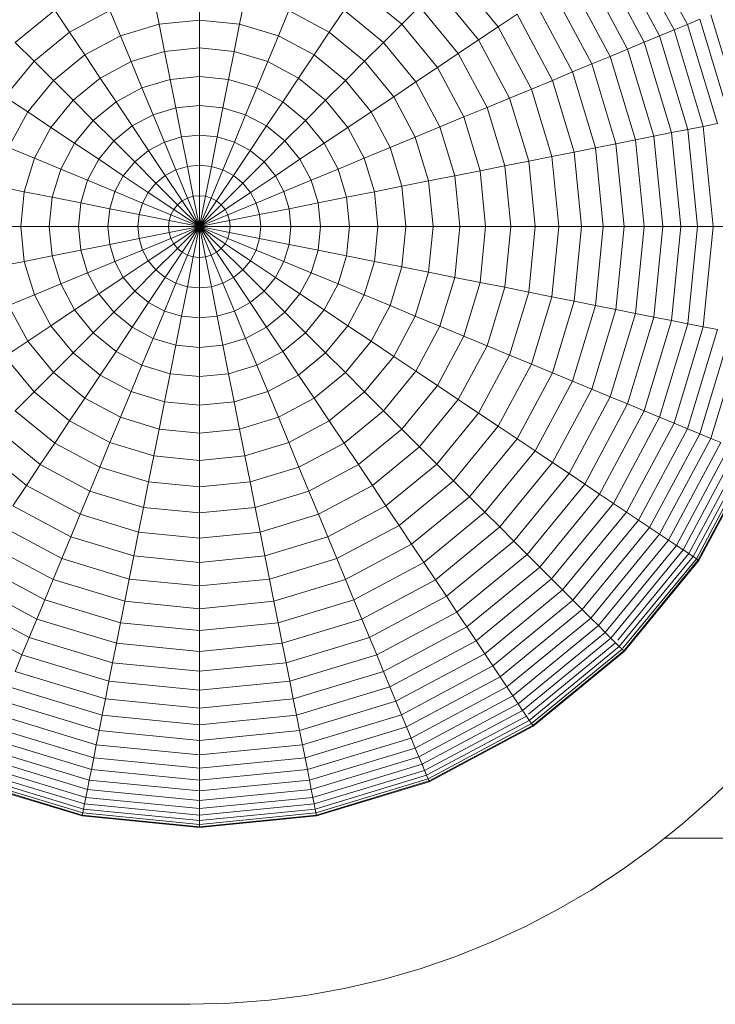
# Model space of a CAD drawing. Units: millimetres. Extents: x -1913 to 4807, y -2010 to 2742.
# Drawn here: x 2961 to 2984, y 1095 to 1128 of the extents above; entities that cross this region are included whole.
import ezdxf

# ---------------------------------------------------------------- set-up
doc = ezdxf.new("R2010")
doc.units = ezdxf.units.MM

# ---------------------------------------------------------------- blocks, each defined once
blk = doc.blocks.new('30020_DWG-436259-South')
at = {"lineweight": 9}
for p, q in [((419.243, 1188.747), (420.867, 1185.707)), ((418.842, 1188.479), (420.422, 1185.523)), ((418.409, 1188.19), (419.941, 1185.324)), ((417.945, 1187.88), (419.426, 1185.11)), ((413.08, 1187.436), (414.568, 1185.624)), ((417.451, 1187.55), (418.877, 1184.883)), ((416.928, 1187.201), (418.296, 1184.642)), ((404.622, 1185.851), (404.622, 1186.759)), ((409.916, 1186.901), (411.36, 1185.716)), ((412.526, 1186.882), (413.916, 1185.188)), ((416.378, 1186.833), (417.684, 1184.389)), ((403.281, 1185.719), (403.104, 1186.609)), ((405.963, 1185.719), (406.14, 1186.609)), ((415.8, 1186.447), (417.042, 1184.123)), ((398.494, 1185.106), (399.807, 1186.184)), ((400.299, 1185.447), (399.807, 1186.184)), ((400.299, 1185.447), (401.644, 1186.166)), ((401.992, 1185.328), (401.644, 1186.166)), ((407.252, 1185.328), (407.599, 1186.166)), ((407.599, 1186.166), (408.945, 1185.447)), ((408.945, 1185.447), (409.437, 1186.184)), ((409.437, 1186.184), (410.75, 1185.106)), ((411.36, 1185.716), (411.952, 1186.308)), ((411.952, 1186.308), (413.241, 1184.737)), ((414.568, 1185.624), (415.196, 1186.044)), ((415.196, 1186.044), (416.372, 1183.845)), ((421.646, 1186.03), (422.695, 1182.573)), ((401.992, 1185.328), (403.281, 1185.719)), ((404.622, 1185.851), (403.281, 1185.719)), ((403.462, 1184.807), (403.281, 1185.719)), ((404.622, 1184.922), (404.622, 1185.851)), ((405.963, 1185.719), (404.622, 1185.851)), ((405.781, 1184.807), (405.963, 1185.719)), ((405.963, 1185.719), (407.252, 1185.328)), ((410.75, 1185.106), (411.36, 1185.716)), ((411.36, 1185.716), (412.545, 1184.272)), ((420.422, 1185.523), (420.867, 1185.707)), ((420.867, 1185.707), (421.276, 1185.876)), ((420.867, 1185.707), (421.868, 1182.409)), ((421.276, 1185.876), (422.302, 1182.495)), ((399.12, 1184.48), (400.299, 1185.447)), ((400.804, 1184.692), (400.299, 1185.447)), ((408.44, 1184.692), (408.945, 1185.447)), ((408.945, 1185.447), (410.124, 1184.48)), ((413.916, 1185.188), (414.568, 1185.624)), ((414.568, 1185.624), (415.673, 1183.556)), ((419.941, 1185.324), (420.422, 1185.523)), ((420.422, 1185.523), (421.395, 1182.314)), ((399.12, 1184.48), (398.494, 1185.106)), ((400.804, 1184.692), (401.992, 1185.328)), ((402.347, 1184.469), (401.992, 1185.328)), ((406.896, 1184.469), (407.252, 1185.328)), ((407.252, 1185.328), (408.44, 1184.692)), ((410.124, 1184.48), (410.75, 1185.106)), ((410.75, 1185.106), (411.828, 1183.793)), ((413.241, 1184.737), (413.916, 1185.188)), ((413.916, 1185.188), (414.949, 1183.256)), ((418.877, 1184.883), (419.426, 1185.11)), ((419.426, 1185.11), (419.941, 1185.324)), ((419.426, 1185.11), (420.338, 1182.104)), ((419.941, 1185.324), (420.885, 1182.213)), ((399.762, 1183.838), (400.804, 1184.692)), ((401.32, 1183.92), (400.804, 1184.692)), ((402.347, 1184.469), (403.462, 1184.807)), ((404.622, 1184.922), (403.462, 1184.807)), ((403.647, 1183.877), (403.462, 1184.807)), ((404.622, 1183.973), (404.622, 1184.922)), ((405.781, 1184.807), (404.622, 1184.922)), ((405.596, 1183.877), (405.781, 1184.807)), ((405.781, 1184.807), (406.896, 1184.469)), ((407.924, 1183.92), (408.44, 1184.692)), ((408.44, 1184.692), (409.482, 1183.838)), ((412.545, 1184.272), (413.241, 1184.737)), ((413.241, 1184.737), (414.199, 1182.945)), ((418.296, 1184.642), (418.877, 1184.883)), ((418.877, 1184.883), (419.755, 1181.988)), ((398.152, 1183.301), (399.12, 1184.48)), ((399.762, 1183.838), (399.12, 1184.48)), ((401.32, 1183.92), (402.347, 1184.469)), ((402.71, 1183.593), (402.347, 1184.469)), ((406.533, 1183.593), (406.896, 1184.469)), ((406.896, 1184.469), (407.924, 1183.92)), ((409.482, 1183.838), (410.124, 1184.48)), ((410.124, 1184.48), (411.091, 1183.301)), ((417.042, 1184.123), (417.684, 1184.389)), ((417.684, 1184.389), (418.296, 1184.642)), ((417.684, 1184.389), (418.489, 1181.736)), ((418.296, 1184.642), (419.138, 1181.866)), ((411.828, 1183.793), (412.545, 1184.272)), ((412.545, 1184.272), (413.425, 1182.625)), ((416.372, 1183.845), (417.042, 1184.123)), ((417.042, 1184.123), (417.807, 1181.601)), ((398.907, 1182.796), (399.762, 1183.838)), ((400.419, 1183.181), (399.762, 1183.838)), ((400.419, 1183.181), (401.32, 1183.92)), ((401.847, 1183.131), (401.32, 1183.92)), ((402.71, 1183.593), (403.647, 1183.877)), ((404.622, 1183.973), (403.647, 1183.877)), ((403.836, 1182.928), (403.647, 1183.877)), ((404.622, 1183.006), (404.622, 1183.973)), ((405.596, 1183.877), (404.622, 1183.973)), ((405.408, 1182.928), (405.596, 1183.877)), ((405.596, 1183.877), (406.533, 1183.593)), ((407.397, 1183.131), (407.924, 1183.92)), ((407.924, 1183.92), (408.825, 1183.181)), ((408.825, 1183.181), (409.482, 1183.838)), ((409.482, 1183.838), (410.336, 1182.796)), ((411.091, 1183.301), (411.828, 1183.793)), ((411.828, 1183.793), (412.629, 1182.295)), ((415.673, 1183.556), (416.372, 1183.845)), ((416.372, 1183.845), (417.095, 1181.459)), ((401.847, 1183.131), (402.71, 1183.593)), ((403.08, 1182.699), (402.71, 1183.593)), ((406.163, 1182.699), (406.533, 1183.593)), ((406.533, 1183.593), (407.397, 1183.131)), ((414.949, 1183.256), (415.673, 1183.556)), ((415.673, 1183.556), (416.354, 1181.312)), ((398.907, 1182.796), (398.152, 1183.301)), ((399.68, 1182.28), (400.419, 1183.181)), ((401.09, 1182.51), (400.419, 1183.181)), ((401.09, 1182.51), (401.847, 1183.131)), ((402.384, 1182.327), (401.847, 1183.131)), ((406.86, 1182.327), (407.397, 1183.131)), ((407.397, 1183.131), (408.154, 1182.51)), ((408.154, 1182.51), (408.825, 1183.181)), ((408.825, 1183.181), (409.564, 1182.28)), ((410.336, 1182.796), (411.091, 1183.301)), ((411.091, 1183.301), (411.81, 1181.956)), ((414.199, 1182.945), (414.949, 1183.256)), ((414.949, 1183.256), (415.585, 1181.159)), ((398.272, 1181.608), (398.907, 1182.796)), ((399.68, 1182.28), (398.907, 1182.796)), ((403.08, 1182.699), (403.836, 1182.928)), ((404.622, 1183.006), (403.836, 1182.928)), ((404.028, 1181.963), (403.836, 1182.928)), ((404.622, 1182.021), (404.622, 1183.006)), ((405.408, 1182.928), (404.622, 1183.006)), ((405.216, 1181.963), (405.408, 1182.928)), ((405.408, 1182.928), (406.163, 1182.699)), ((409.564, 1182.28), (410.336, 1182.796)), ((410.336, 1182.796), (410.971, 1181.608)), ((413.425, 1182.625), (414.199, 1182.945)), ((414.199, 1182.945), (414.789, 1181)), ((400.469, 1181.753), (401.09, 1182.51)), ((401.774, 1181.826), (401.09, 1182.51)), ((402.384, 1182.327), (403.08, 1182.699)), ((403.457, 1181.79), (403.08, 1182.699)), ((405.787, 1181.79), (406.163, 1182.699)), ((406.163, 1182.699), (406.86, 1182.327)), ((407.47, 1181.826), (408.154, 1182.51)), ((408.154, 1182.51), (408.775, 1181.753)), ((412.629, 1182.295), (413.425, 1182.625)), ((413.425, 1182.625), (413.968, 1180.837)), ((421.395, 1182.314), (421.868, 1182.409)), ((399.131, 1181.253), (399.68, 1182.28)), ((400.469, 1181.753), (399.68, 1182.28)), ((401.774, 1181.826), (402.384, 1182.327)), ((402.931, 1181.509), (402.384, 1182.327)), ((406.313, 1181.509), (406.86, 1182.327)), ((406.86, 1182.327), (407.47, 1181.826)), ((408.775, 1181.753), (409.564, 1182.28)), ((409.564, 1182.28), (410.113, 1181.253)), ((411.81, 1181.956), (412.629, 1182.295)), ((412.629, 1182.295), (413.122, 1180.669)), ((419.755, 1181.988), (420.338, 1182.104)), ((420.338, 1182.104), (420.885, 1182.213)), ((420.338, 1182.104), (420.646, 1178.978)), ((420.885, 1182.213), (421.395, 1182.314)), ((420.885, 1182.213), (421.204, 1178.978)), ((421.395, 1182.314), (421.724, 1178.978)), ((400.007, 1180.89), (400.469, 1181.753)), ((401.273, 1181.216), (400.469, 1181.753)), ((401.273, 1181.216), (401.774, 1181.826)), ((402.47, 1181.13), (401.774, 1181.826)), ((402.931, 1181.509), (403.457, 1181.79)), ((403.457, 1181.79), (404.028, 1181.963)), ((403.84, 1180.866), (403.457, 1181.79)), ((404.622, 1182.021), (404.028, 1181.963)), ((404.223, 1180.982), (404.028, 1181.963)), ((404.622, 1181.021), (404.622, 1182.021)), ((405.216, 1181.963), (404.622, 1182.021)), ((405.021, 1180.982), (405.216, 1181.963)), ((405.216, 1181.963), (405.787, 1181.79)), ((405.404, 1180.866), (405.787, 1181.79)), ((405.787, 1181.79), (406.313, 1181.509)), ((406.774, 1181.13), (407.47, 1181.826)), ((407.47, 1181.826), (407.971, 1181.216)), ((407.971, 1181.216), (408.775, 1181.753)), ((408.775, 1181.753), (409.237, 1180.89)), ((410.971, 1181.608), (411.81, 1181.956)), ((411.81, 1181.956), (412.253, 1180.496)), ((417.807, 1181.601), (418.489, 1181.736)), ((418.489, 1181.736), (419.138, 1181.866)), ((418.489, 1181.736), (418.76, 1178.978)), ((419.138, 1181.866), (419.755, 1181.988)), ((419.138, 1181.866), (419.423, 1178.978)), ((419.755, 1181.988), (420.052, 1178.978)), ((399.131, 1181.253), (398.272, 1181.608)), ((402.47, 1181.13), (402.931, 1181.509)), ((403.487, 1180.677), (402.931, 1181.509)), ((405.757, 1180.677), (406.313, 1181.509)), ((406.313, 1181.509), (406.774, 1181.13)), ((410.113, 1181.253), (410.971, 1181.608)), ((410.971, 1181.608), (411.363, 1180.319)), ((416.354, 1181.312), (417.095, 1181.459)), ((417.095, 1181.459), (417.807, 1181.601)), ((417.095, 1181.459), (417.34, 1178.978)), ((417.807, 1181.601), (418.066, 1178.978)), ((398.792, 1180.138), (399.131, 1181.253)), ((400.007, 1180.89), (399.131, 1181.253)), ((400.901, 1180.519), (401.273, 1181.216)), ((402.091, 1180.669), (401.273, 1181.216)), ((402.091, 1180.669), (402.47, 1181.13)), ((403.177, 1180.423), (402.47, 1181.13)), ((406.067, 1180.423), (406.774, 1181.13)), ((406.774, 1181.13), (407.152, 1180.669)), ((407.152, 1180.669), (407.971, 1181.216)), ((407.971, 1181.216), (408.343, 1180.519)), ((409.237, 1180.89), (410.113, 1181.253)), ((410.113, 1181.253), (410.451, 1180.138)), ((414.789, 1181), (415.585, 1181.159)), ((415.585, 1181.159), (416.354, 1181.312)), ((415.585, 1181.159), (415.8, 1178.978)), ((416.354, 1181.312), (416.584, 1178.978)), ((399.723, 1179.953), (400.007, 1180.89)), ((400.901, 1180.519), (400.007, 1180.89)), ((403.487, 1180.677), (403.84, 1180.866)), ((403.84, 1180.866), (404.223, 1180.982)), ((404.228, 1179.928), (403.84, 1180.866)), ((404.622, 1181.021), (404.223, 1180.982)), ((404.421, 1179.987), (404.223, 1180.982)), ((404.622, 1180.006), (404.622, 1181.021)), ((405.021, 1180.982), (404.622, 1181.021)), ((404.822, 1179.987), (405.021, 1180.982)), ((405.015, 1179.928), (405.404, 1180.866)), ((405.021, 1180.982), (405.404, 1180.866)), ((405.404, 1180.866), (405.757, 1180.677)), ((408.343, 1180.519), (409.237, 1180.89)), ((409.237, 1180.89), (409.521, 1179.953)), ((413.122, 1180.669), (413.968, 1180.837)), ((413.968, 1180.837), (414.789, 1181)), ((413.968, 1180.837), (414.151, 1178.978)), ((414.789, 1181), (414.988, 1178.978)), ((400.671, 1179.764), (400.901, 1180.519)), ((401.81, 1180.143), (400.901, 1180.519)), ((401.81, 1180.143), (402.091, 1180.669)), ((402.923, 1180.113), (402.091, 1180.669)), ((402.923, 1180.113), (403.177, 1180.423)), ((403.177, 1180.423), (403.487, 1180.677)), ((403.895, 1179.705), (403.177, 1180.423)), ((404.051, 1179.833), (403.487, 1180.677)), ((405.193, 1179.833), (405.757, 1180.677)), ((405.349, 1179.705), (406.067, 1180.423)), ((405.757, 1180.677), (406.067, 1180.423)), ((406.067, 1180.423), (406.321, 1180.113)), ((406.321, 1180.113), (407.152, 1180.669)), ((407.152, 1180.669), (407.434, 1180.143)), ((407.434, 1180.143), (408.343, 1180.519)), ((408.343, 1180.519), (408.572, 1179.764)), ((411.363, 1180.319), (412.253, 1180.496)), ((412.253, 1180.496), (413.122, 1180.669)), ((412.253, 1180.496), (412.403, 1178.978)), ((413.122, 1180.669), (413.288, 1178.978)), ((398.792, 1180.138), (397.881, 1180.319)), ((398.678, 1178.978), (398.792, 1180.138)), ((399.723, 1179.953), (398.792, 1180.138)), ((401.637, 1179.572), (401.81, 1180.143)), ((402.734, 1179.76), (401.81, 1180.143)), ((402.734, 1179.76), (402.923, 1180.113)), ((403.767, 1179.549), (402.923, 1180.113)), ((405.477, 1179.549), (406.321, 1180.113)), ((406.321, 1180.113), (406.51, 1179.76)), ((406.51, 1179.76), (407.434, 1180.143)), ((407.434, 1180.143), (407.607, 1179.572)), ((409.521, 1179.953), (410.451, 1180.138)), ((410.451, 1180.138), (411.363, 1180.319)), ((410.451, 1180.138), (410.566, 1178.978)), ((411.363, 1180.319), (411.495, 1178.978)), ((399.627, 1178.978), (399.723, 1179.953)), ((400.671, 1179.764), (399.723, 1179.953)), ((403.895, 1179.705), (404.051, 1179.833)), ((404.051, 1179.833), (404.228, 1179.928)), ((404.622, 1178.978), (404.051, 1179.833)), ((404.228, 1179.928), (404.421, 1179.987)), ((404.622, 1178.978), (404.228, 1179.928)), ((404.622, 1180.006), (404.421, 1179.987)), ((404.622, 1178.978), (404.421, 1179.987)), ((404.622, 1178.978), (404.622, 1180.006)), ((404.822, 1179.987), (404.622, 1180.006)), ((404.622, 1178.978), (404.822, 1179.987)), ((404.622, 1178.978), (405.015, 1179.928)), ((404.622, 1178.978), (405.193, 1179.833)), ((404.822, 1179.987), (405.015, 1179.928)), ((405.015, 1179.928), (405.193, 1179.833)), ((405.193, 1179.833), (405.349, 1179.705)), ((408.572, 1179.764), (409.521, 1179.953)), ((409.521, 1179.953), (409.617, 1178.978)), ((400.594, 1178.978), (400.671, 1179.764)), ((401.637, 1179.572), (400.671, 1179.764)), ((401.578, 1178.978), (401.637, 1179.572)), ((402.618, 1179.377), (401.637, 1179.572)), ((402.618, 1179.377), (402.734, 1179.76)), ((403.672, 1179.372), (402.734, 1179.76)), ((403.672, 1179.372), (403.767, 1179.549)), ((403.767, 1179.549), (403.895, 1179.705)), ((404.622, 1178.978), (403.767, 1179.549)), ((404.622, 1178.978), (403.895, 1179.705)), ((404.622, 1178.978), (405.349, 1179.705)), ((404.622, 1178.978), (405.477, 1179.549)), ((405.349, 1179.705), (405.477, 1179.549)), ((405.477, 1179.549), (405.572, 1179.372)), ((405.572, 1179.372), (406.51, 1179.76)), ((406.51, 1179.76), (406.626, 1179.377)), ((406.626, 1179.377), (407.607, 1179.572)), ((407.607, 1179.572), (408.572, 1179.764)), ((407.607, 1179.572), (407.665, 1178.978)), ((408.572, 1179.764), (408.65, 1178.978)), ((402.579, 1178.978), (402.618, 1179.377)), ((403.613, 1179.179), (402.618, 1179.377)), ((403.594, 1178.978), (403.613, 1179.179)), ((403.613, 1179.179), (403.672, 1179.372)), ((404.622, 1178.978), (403.613, 1179.179)), ((404.622, 1178.978), (403.672, 1179.372)), ((404.622, 1178.978), (405.572, 1179.372)), ((404.622, 1178.978), (405.63, 1179.179)), ((405.572, 1179.372), (405.63, 1179.179)), ((405.63, 1179.179), (406.626, 1179.377)), ((405.63, 1179.179), (405.65, 1178.978)), ((406.626, 1179.377), (406.665, 1178.978)), ((398.678, 1178.978), (397.749, 1178.978)), ((398.792, 1177.819), (398.678, 1178.978)), ((399.627, 1178.978), (398.678, 1178.978)), ((399.723, 1178.004), (399.627, 1178.978)), ((400.594, 1178.978), (399.627, 1178.978)), ((400.671, 1178.192), (400.594, 1178.978)), ((401.578, 1178.978), (400.594, 1178.978)), ((401.637, 1178.384), (401.578, 1178.978)), ((402.579, 1178.978), (401.578, 1178.978)), ((402.618, 1178.579), (402.579, 1178.978)), ((403.594, 1178.978), (402.579, 1178.978)), ((404.622, 1178.978), (403.594, 1178.978)), ((403.613, 1178.777), (403.594, 1178.978)), ((404.622, 1178.978), (403.613, 1178.777)), ((404.622, 1178.978), (403.672, 1178.584)), ((404.622, 1178.978), (403.767, 1178.407)), ((404.622, 1178.978), (403.895, 1178.251)), ((404.622, 1178.978), (404.051, 1178.123)), ((404.622, 1178.978), (404.228, 1178.028)), ((404.622, 1178.978), (404.421, 1177.969)), ((404.622, 1178.978), (405.65, 1178.978)), ((404.622, 1178.978), (405.63, 1178.777)), ((404.622, 1178.978), (405.572, 1178.584)), ((404.622, 1178.978), (405.477, 1178.407)), ((404.622, 1178.978), (405.349, 1178.251)), ((404.622, 1178.978), (405.193, 1178.123)), ((404.622, 1178.978), (405.015, 1178.028)), ((404.622, 1178.978), (404.822, 1177.969)), ((404.622, 1178.978), (404.622, 1177.95)), ((405.65, 1178.978), (405.63, 1178.777)), ((405.65, 1178.978), (406.665, 1178.978)), ((406.665, 1178.978), (406.626, 1178.579)), ((406.665, 1178.978), (407.665, 1178.978)), ((407.665, 1178.978), (407.607, 1178.384)), ((407.665, 1178.978), (408.65, 1178.978)), ((408.65, 1178.978), (408.572, 1178.192)), ((408.65, 1178.978), (409.617, 1178.978)), ((409.617, 1178.978), (409.521, 1178.004)), ((409.617, 1178.978), (410.566, 1178.978)), ((410.566, 1178.978), (410.451, 1177.819)), ((410.566, 1178.978), (411.495, 1178.978)), ((411.495, 1178.978), (411.363, 1177.637)), ((411.495, 1178.978), (412.403, 1178.978)), ((412.403, 1178.978), (412.253, 1177.46)), ((412.403, 1178.978), (413.288, 1178.978)), ((413.288, 1178.978), (413.122, 1177.287)), ((413.288, 1178.978), (414.151, 1178.978)), ((414.151, 1178.978), (413.968, 1177.119)), ((414.151, 1178.978), (414.988, 1178.978)), ((414.988, 1178.978), (414.789, 1176.956)), ((414.988, 1178.978), (415.8, 1178.978)), ((415.8, 1178.978), (415.585, 1176.797)), ((415.8, 1178.978), (416.584, 1178.978)), ((416.584, 1178.978), (416.354, 1176.644)), ((416.584, 1178.978), (417.34, 1178.978)), ((417.34, 1178.978), (417.095, 1176.497)), ((417.34, 1178.978), (418.066, 1178.978)), ((418.066, 1178.978), (417.807, 1176.355)), ((418.066, 1178.978), (418.76, 1178.978)), ((418.76, 1178.978), (418.489, 1176.22)), ((418.76, 1178.978), (419.423, 1178.978)), ((419.423, 1178.978), (419.138, 1176.09)), ((419.423, 1178.978), (420.052, 1178.978)), ((420.052, 1178.978), (419.755, 1175.968)), ((420.052, 1178.978), (420.646, 1178.978)), ((420.646, 1178.978), (420.338, 1175.852)), ((420.646, 1178.978), (421.204, 1178.978)), ((421.204, 1178.978), (420.885, 1175.743)), ((421.204, 1178.978), (421.724, 1178.978)), ((421.724, 1178.978), (421.395, 1175.642)), ((421.724, 1178.978), (422.206, 1178.978)), ((402.618, 1178.579), (401.637, 1178.384)), ((403.613, 1178.777), (402.618, 1178.579)), ((402.734, 1178.196), (402.618, 1178.579)), ((403.672, 1178.584), (402.734, 1178.196)), ((403.672, 1178.584), (403.613, 1178.777)), ((403.767, 1178.407), (403.672, 1178.584)), ((405.572, 1178.584), (405.477, 1178.407)), ((405.63, 1178.777), (405.572, 1178.584)), ((405.572, 1178.584), (406.51, 1178.196)), ((405.63, 1178.777), (406.626, 1178.579)), ((406.626, 1178.579), (406.51, 1178.196)), ((406.626, 1178.579), (407.607, 1178.384)), ((400.671, 1178.192), (399.723, 1178.004)), ((401.637, 1178.384), (400.671, 1178.192)), ((400.901, 1177.437), (400.671, 1178.192)), ((401.81, 1177.813), (401.637, 1178.384)), ((402.734, 1178.196), (401.81, 1177.813)), ((402.923, 1177.843), (402.734, 1178.196)), ((403.767, 1178.407), (402.923, 1177.843)), ((403.895, 1178.251), (403.177, 1177.533)), ((403.895, 1178.251), (403.767, 1178.407)), ((404.051, 1178.123), (403.895, 1178.251)), ((405.349, 1178.251), (405.193, 1178.123)), ((405.477, 1178.407), (405.349, 1178.251)), ((405.349, 1178.251), (406.067, 1177.533)), ((405.477, 1178.407), (406.321, 1177.843)), ((406.51, 1178.196), (406.321, 1177.843)), ((406.51, 1178.196), (407.434, 1177.813)), ((407.607, 1178.384), (407.434, 1177.813)), ((407.607, 1178.384), (408.572, 1178.192)), ((408.572, 1178.192), (408.343, 1177.437)), ((408.572, 1178.192), (409.521, 1178.004)), ((398.792, 1177.819), (397.881, 1177.637)), ((399.723, 1178.004), (398.792, 1177.819)), ((399.131, 1176.703), (398.792, 1177.819)), ((400.007, 1177.067), (399.723, 1178.004)), ((401.81, 1177.813), (400.901, 1177.437)), ((402.091, 1177.287), (401.81, 1177.813)), ((402.923, 1177.843), (402.091, 1177.287)), ((403.177, 1177.533), (402.923, 1177.843)), ((404.051, 1178.123), (403.487, 1177.279)), ((404.228, 1178.028), (403.84, 1177.09)), ((404.228, 1178.028), (404.051, 1178.123)), ((404.421, 1177.969), (404.223, 1176.974)), ((404.421, 1177.969), (404.228, 1178.028)), ((404.622, 1177.95), (404.421, 1177.969)), ((404.822, 1177.969), (404.622, 1177.95)), ((404.622, 1177.95), (404.622, 1176.935)), ((405.015, 1178.028), (404.822, 1177.969)), ((404.822, 1177.969), (405.021, 1176.974)), ((405.193, 1178.123), (405.015, 1178.028)), ((405.015, 1178.028), (405.404, 1177.09)), ((405.193, 1178.123), (405.757, 1177.279)), ((406.321, 1177.843), (406.067, 1177.533)), ((406.321, 1177.843), (407.152, 1177.287)), ((407.434, 1177.813), (407.152, 1177.287)), ((407.434, 1177.813), (408.343, 1177.437)), ((409.521, 1178.004), (409.237, 1177.067)), ((409.521, 1178.004), (410.451, 1177.819)), ((410.451, 1177.819), (410.113, 1176.703)), ((410.451, 1177.819), (411.363, 1177.637)), ((403.177, 1177.533), (402.47, 1176.826)), ((403.487, 1177.279), (403.177, 1177.533)), ((406.067, 1177.533), (405.757, 1177.279)), ((406.067, 1177.533), (406.774, 1176.826)), ((411.363, 1177.637), (410.971, 1176.348)), ((411.363, 1177.637), (412.253, 1177.46)), ((400.901, 1177.437), (400.007, 1177.067)), ((401.273, 1176.74), (400.901, 1177.437)), ((402.091, 1177.287), (401.273, 1176.74)), ((402.47, 1176.826), (402.091, 1177.287)), ((403.487, 1177.279), (402.931, 1176.447)), ((403.84, 1177.09), (403.487, 1177.279)), ((405.757, 1177.279), (405.404, 1177.09)), ((405.757, 1177.279), (406.313, 1176.447)), ((407.152, 1177.287), (406.774, 1176.826)), ((407.152, 1177.287), (407.971, 1176.74)), ((408.343, 1177.437), (407.971, 1176.74)), ((408.343, 1177.437), (409.237, 1177.067)), ((412.253, 1177.46), (411.81, 1176)), ((412.253, 1177.46), (413.122, 1177.287)), ((413.122, 1177.287), (412.629, 1175.662)), ((413.122, 1177.287), (413.968, 1177.119)), ((400.007, 1177.067), (399.131, 1176.703)), ((400.469, 1176.203), (400.007, 1177.067)), ((402.47, 1176.826), (401.774, 1176.13)), ((402.931, 1176.447), (402.47, 1176.826)), ((403.84, 1177.09), (403.457, 1176.166)), ((404.223, 1176.974), (403.84, 1177.09)), ((404.223, 1176.974), (404.028, 1175.993)), ((404.622, 1176.935), (404.223, 1176.974)), ((405.021, 1176.974), (404.622, 1176.935)), ((404.622, 1176.935), (404.622, 1175.935)), ((405.404, 1177.09), (405.021, 1176.974)), ((405.021, 1176.974), (405.216, 1175.993)), ((405.404, 1177.09), (405.787, 1176.166)), ((406.774, 1176.826), (406.313, 1176.447)), ((406.774, 1176.826), (407.47, 1176.13)), ((409.237, 1177.067), (408.775, 1176.203)), ((409.237, 1177.067), (410.113, 1176.703)), ((413.968, 1177.119), (413.425, 1175.332)), ((413.968, 1177.119), (414.789, 1176.956)), ((414.789, 1176.956), (414.199, 1175.011)), ((414.789, 1176.956), (415.585, 1176.797)), ((399.131, 1176.703), (398.272, 1176.348)), ((399.68, 1175.676), (399.131, 1176.703)), ((401.273, 1176.74), (400.469, 1176.203)), ((401.774, 1176.13), (401.273, 1176.74)), ((407.971, 1176.74), (407.47, 1176.13)), ((407.971, 1176.74), (408.775, 1176.203)), ((410.113, 1176.703), (409.564, 1175.676)), ((410.113, 1176.703), (410.971, 1176.348)), ((415.585, 1176.797), (414.949, 1174.7)), ((415.585, 1176.797), (416.354, 1176.644)), ((416.354, 1176.644), (415.673, 1174.4)), ((416.354, 1176.644), (417.095, 1176.497)), ((417.095, 1176.497), (416.372, 1174.111)), ((417.095, 1176.497), (417.807, 1176.355)), ((398.907, 1175.16), (398.272, 1176.348)), ((400.469, 1176.203), (399.68, 1175.676)), ((401.09, 1175.446), (400.469, 1176.203)), ((402.931, 1176.447), (402.384, 1175.629)), ((403.457, 1176.166), (402.931, 1176.447)), ((403.457, 1176.166), (403.081, 1175.257)), ((404.028, 1175.993), (403.457, 1176.166)), ((405.787, 1176.166), (405.216, 1175.993)), ((406.313, 1176.447), (405.787, 1176.166)), ((405.787, 1176.166), (406.163, 1175.257)), ((406.313, 1176.447), (406.86, 1175.629)), ((408.775, 1176.203), (408.154, 1175.446)), ((408.775, 1176.203), (409.564, 1175.676)), ((410.971, 1176.348), (410.336, 1175.16)), ((410.971, 1176.348), (411.81, 1176)), ((417.807, 1176.355), (417.042, 1173.833)), ((418.489, 1176.22), (417.684, 1173.568)), ((417.807, 1176.355), (418.489, 1176.22)), ((418.489, 1176.22), (419.138, 1176.09)), ((401.774, 1176.13), (401.09, 1175.446)), ((402.384, 1175.629), (401.774, 1176.13)), ((404.028, 1175.993), (403.836, 1175.028)), ((404.622, 1175.935), (404.028, 1175.993)), ((405.216, 1175.993), (404.622, 1175.935)), ((404.622, 1175.935), (404.622, 1174.95)), ((405.216, 1175.993), (405.408, 1175.028)), ((407.47, 1176.13), (406.86, 1175.629)), ((407.47, 1176.13), (408.154, 1175.446)), ((411.81, 1176), (411.091, 1174.655)), ((411.81, 1176), (412.629, 1175.662)), ((419.138, 1176.09), (418.296, 1173.314)), ((419.755, 1175.968), (418.877, 1173.073)), ((419.138, 1176.09), (419.755, 1175.968)), ((420.338, 1175.852), (419.426, 1172.846)), ((419.755, 1175.968), (420.338, 1175.852)), ((420.338, 1175.852), (420.885, 1175.743)), ((399.68, 1175.676), (398.907, 1175.16)), ((400.419, 1174.775), (399.68, 1175.676)), ((402.384, 1175.629), (401.847, 1174.825)), ((403.081, 1175.257), (402.384, 1175.629)), ((406.86, 1175.629), (406.163, 1175.257)), ((406.86, 1175.629), (407.397, 1174.825)), ((409.564, 1175.676), (408.825, 1174.775)), ((409.564, 1175.676), (410.336, 1175.16)), ((412.629, 1175.662), (411.828, 1174.163)), ((412.629, 1175.662), (413.425, 1175.332)), ((420.885, 1175.743), (419.941, 1172.632)), ((421.395, 1175.642), (420.422, 1172.433)), ((421.868, 1175.548), (420.867, 1172.249)), ((420.885, 1175.743), (421.395, 1175.642)), ((421.395, 1175.642), (421.868, 1175.548)), ((401.09, 1175.446), (400.419, 1174.775)), ((401.847, 1174.825), (401.09, 1175.446)), ((403.081, 1175.257), (402.71, 1174.363)), ((403.836, 1175.028), (403.081, 1175.257)), ((406.163, 1175.257), (405.408, 1175.028)), ((406.163, 1175.257), (406.533, 1174.363)), ((408.154, 1175.446), (407.397, 1174.825)), ((408.154, 1175.446), (408.825, 1174.775)), ((413.425, 1175.332), (412.545, 1173.684)), ((413.425, 1175.332), (414.199, 1175.011)), ((422.302, 1175.461), (421.276, 1172.08)), ((422.695, 1175.383), (421.646, 1171.926)), ((398.907, 1175.16), (398.152, 1174.655)), ((399.762, 1174.118), (398.907, 1175.16)), ((403.836, 1175.028), (403.647, 1174.079)), ((404.622, 1174.95), (403.836, 1175.028)), ((405.408, 1175.028), (404.622, 1174.95)), ((404.622, 1174.95), (404.622, 1173.983)), ((405.408, 1175.028), (405.596, 1174.079)), ((410.336, 1175.16), (409.482, 1174.118)), ((410.336, 1175.16), (411.091, 1174.655)), ((414.199, 1175.011), (413.241, 1173.219)), ((414.199, 1175.011), (414.949, 1174.7)), ((399.12, 1173.476), (398.152, 1174.655)), ((400.419, 1174.775), (399.762, 1174.118)), ((401.32, 1174.036), (400.419, 1174.775)), ((401.847, 1174.825), (401.32, 1174.036)), ((402.71, 1174.363), (401.847, 1174.825)), ((407.397, 1174.825), (406.533, 1174.363)), ((407.397, 1174.825), (407.924, 1174.036)), ((408.825, 1174.775), (407.924, 1174.036)), ((408.825, 1174.775), (409.482, 1174.118)), ((411.091, 1174.655), (410.124, 1173.476)), ((411.091, 1174.655), (411.828, 1174.163)), ((414.949, 1174.7), (413.916, 1172.768)), ((414.949, 1174.7), (415.673, 1174.4)), ((402.71, 1174.363), (402.347, 1173.487)), ((403.647, 1174.079), (402.71, 1174.363)), ((406.533, 1174.363), (405.596, 1174.079)), ((406.533, 1174.363), (406.896, 1173.487)), ((415.673, 1174.4), (414.568, 1172.332)), ((415.673, 1174.4), (416.372, 1174.111)), ((399.762, 1174.118), (399.12, 1173.476)), ((400.804, 1173.264), (399.762, 1174.118)), ((401.32, 1174.036), (400.804, 1173.264)), ((402.347, 1173.487), (401.32, 1174.036)), ((403.647, 1174.079), (403.462, 1173.149)), ((404.622, 1173.983), (403.647, 1174.079)), ((405.596, 1174.079), (404.622, 1173.983)), ((404.622, 1173.983), (404.622, 1173.034)), ((405.596, 1174.079), (405.781, 1173.149)), ((407.924, 1174.036), (406.896, 1173.487)), ((407.924, 1174.036), (408.44, 1173.264)), ((409.482, 1174.118), (408.44, 1173.264)), ((409.482, 1174.118), (410.124, 1173.476)), ((411.828, 1174.163), (410.75, 1172.85)), ((411.828, 1174.163), (412.545, 1173.684)), ((416.372, 1174.111), (415.196, 1171.912)), ((416.372, 1174.111), (417.042, 1173.833)), ((412.545, 1173.684), (411.36, 1172.24)), ((412.545, 1173.684), (413.241, 1173.219)), ((417.042, 1173.833), (415.8, 1171.509)), ((417.684, 1173.568), (416.378, 1171.123)), ((417.042, 1173.833), (417.684, 1173.568)), ((417.684, 1173.568), (418.296, 1173.314)), ((399.12, 1173.476), (398.494, 1172.85)), ((400.299, 1172.509), (399.12, 1173.476)), ((400.804, 1173.264), (400.299, 1172.509)), ((401.992, 1172.629), (400.804, 1173.264)), ((402.347, 1173.487), (401.992, 1172.629)), ((403.462, 1173.149), (402.347, 1173.487)), ((406.896, 1173.487), (405.781, 1173.149)), ((406.896, 1173.487), (407.252, 1172.629)), ((408.44, 1173.264), (407.252, 1172.629)), ((408.44, 1173.264), (408.945, 1172.509)), ((410.124, 1173.476), (408.945, 1172.509)), ((410.124, 1173.476), (410.75, 1172.85)), ((413.241, 1173.219), (411.952, 1171.648)), ((413.241, 1173.219), (413.916, 1172.768)), ((418.296, 1173.314), (416.928, 1170.755)), ((418.296, 1173.314), (418.877, 1173.073)), ((403.462, 1173.149), (403.281, 1172.237)), ((404.622, 1173.034), (403.462, 1173.149)), ((405.781, 1173.149), (404.622, 1173.034)), ((404.622, 1173.034), (404.622, 1172.105)), ((405.781, 1173.149), (405.963, 1172.237)), ((418.877, 1173.073), (417.451, 1170.406)), ((418.877, 1173.073), (419.426, 1172.846)), ((399.807, 1171.772), (398.494, 1172.85)), ((401.992, 1172.629), (401.644, 1171.79)), ((403.281, 1172.237), (401.992, 1172.629)), ((407.252, 1172.629), (405.963, 1172.237)), ((407.252, 1172.629), (407.599, 1171.79)), ((410.75, 1172.85), (409.437, 1171.772)), ((410.75, 1172.85), (411.36, 1172.24)), ((413.916, 1172.768), (412.526, 1171.074)), ((413.916, 1172.768), (414.568, 1172.332)), ((419.426, 1172.846), (417.945, 1170.076)), ((419.941, 1172.632), (418.409, 1169.766)), ((419.426, 1172.846), (419.941, 1172.632)), ((419.941, 1172.632), (420.422, 1172.433)), ((399.328, 1171.055), (397.884, 1172.24)), ((400.299, 1172.509), (399.807, 1171.772)), ((401.644, 1171.79), (400.299, 1172.509)), ((403.281, 1172.237), (403.104, 1171.347)), ((404.622, 1172.105), (403.281, 1172.237)), ((405.963, 1172.237), (404.622, 1172.105)), ((405.963, 1172.237), (406.14, 1171.347)), ((408.945, 1172.509), (407.599, 1171.79)), ((408.945, 1172.509), (409.437, 1171.772)), ((411.36, 1172.24), (409.916, 1171.055)), ((411.36, 1172.24), (411.952, 1171.648)), ((414.568, 1172.332), (413.08, 1170.52)), ((414.568, 1172.332), (415.196, 1171.912)), ((420.422, 1172.433), (418.842, 1169.477)), ((420.867, 1172.249), (419.243, 1169.209)), ((420.422, 1172.433), (420.867, 1172.249)), ((420.867, 1172.249), (421.276, 1172.08)), ((404.622, 1172.105), (404.622, 1171.197)), ((415.196, 1171.912), (413.615, 1169.985)), ((415.196, 1171.912), (415.8, 1171.509)), ((421.276, 1172.08), (419.61, 1168.963)), ((421.646, 1171.926), (419.943, 1168.741)), ((421.276, 1172.08), (421.646, 1171.926)), ((421.646, 1171.926), (421.977, 1171.789)), ((398.863, 1170.359), (397.292, 1171.648)), ((399.807, 1171.772), (399.328, 1171.055)), ((401.305, 1170.971), (399.807, 1171.772)), ((401.644, 1171.79), (401.305, 1170.971)), ((403.104, 1171.347), (401.644, 1171.79)), ((407.599, 1171.79), (406.14, 1171.347)), ((407.599, 1171.79), (407.938, 1170.971)), ((409.437, 1171.772), (407.938, 1170.971)), ((409.437, 1171.772), (409.916, 1171.055)), ((411.952, 1171.648), (410.381, 1170.359)), ((411.952, 1171.648), (412.526, 1171.074)), ((421.977, 1171.789), (420.241, 1168.542)), ((422.268, 1171.669), (420.503, 1168.367)), ((403.104, 1171.347), (402.931, 1170.478)), ((404.622, 1171.197), (403.104, 1171.347)), ((406.14, 1171.347), (404.622, 1171.197)), ((406.14, 1171.347), (406.313, 1170.478)), ((415.8, 1171.509), (414.128, 1169.472)), ((415.8, 1171.509), (416.378, 1171.123)), ((422.517, 1171.566), (420.727, 1168.217)), ((422.724, 1171.48), (420.913, 1168.093)), ((422.886, 1171.413), (421.059, 1167.995)), ((423.004, 1171.364), (421.165, 1167.924)), ((423.075, 1171.334), (421.23, 1167.881)), ((423.1, 1171.324), (421.251, 1167.867)), ((399.328, 1171.055), (398.863, 1170.359)), ((400.975, 1170.175), (399.328, 1171.055)), ((401.305, 1170.971), (400.975, 1170.175)), ((402.931, 1170.478), (401.305, 1170.971)), ((404.622, 1171.197), (404.622, 1170.312)), ((407.938, 1170.971), (406.313, 1170.478)), ((407.938, 1170.971), (408.268, 1170.175)), ((409.916, 1171.055), (408.268, 1170.175)), ((409.916, 1171.055), (410.381, 1170.359)), ((412.526, 1171.074), (410.832, 1169.684)), ((412.526, 1171.074), (413.08, 1170.52)), ((416.378, 1171.123), (414.619, 1168.981)), ((416.378, 1171.123), (416.928, 1170.755)), ((416.928, 1170.755), (415.088, 1168.512)), ((416.928, 1170.755), (417.451, 1170.406)), ((398.863, 1170.359), (398.412, 1169.684)), ((400.655, 1169.401), (398.863, 1170.359)), ((402.931, 1170.478), (402.763, 1169.632)), ((404.622, 1170.312), (402.931, 1170.478)), ((406.313, 1170.478), (404.622, 1170.312)), ((404.622, 1170.312), (404.622, 1169.449)), ((406.313, 1170.478), (406.481, 1169.632)), ((410.381, 1170.359), (408.589, 1169.401)), ((410.381, 1170.359), (410.832, 1169.684)), ((413.08, 1170.52), (411.268, 1169.032)), ((413.08, 1170.52), (413.615, 1169.985)), ((417.451, 1170.406), (415.532, 1168.068)), ((417.451, 1170.406), (417.945, 1170.076)), ((400.975, 1170.175), (400.655, 1169.401)), ((402.763, 1169.632), (400.975, 1170.175)), ((408.268, 1170.175), (406.481, 1169.632)), ((408.268, 1170.175), (408.589, 1169.401)), ((413.615, 1169.985), (411.687, 1168.404)), ((413.615, 1169.985), (414.128, 1169.472)), ((417.945, 1170.076), (415.952, 1167.647)), ((417.945, 1170.076), (418.409, 1169.766)), ((400.344, 1168.651), (398.412, 1169.684)), ((402.763, 1169.632), (402.6, 1168.811)), ((404.622, 1169.449), (402.763, 1169.632)), ((406.481, 1169.632), (404.622, 1169.449)), ((406.481, 1169.632), (406.644, 1168.811)), ((410.832, 1169.684), (408.899, 1168.651)), ((410.832, 1169.684), (411.268, 1169.032)), ((418.409, 1169.766), (416.347, 1167.253)), ((418.409, 1169.766), (418.842, 1169.477)), ((400.655, 1169.401), (400.344, 1168.651)), ((402.6, 1168.811), (400.655, 1169.401)), ((404.622, 1169.449), (404.622, 1168.612)), ((408.589, 1169.401), (406.644, 1168.811)), ((408.589, 1169.401), (408.899, 1168.651)), ((414.128, 1169.472), (412.091, 1167.8)), ((414.128, 1169.472), (414.619, 1168.981)), ((418.842, 1169.477), (416.715, 1166.885)), ((418.842, 1169.477), (419.243, 1169.209)), ((400.044, 1167.927), (397.976, 1169.032)), ((411.268, 1169.032), (409.2, 1167.927)), ((411.268, 1169.032), (411.687, 1168.404)), ((414.619, 1168.981), (412.477, 1167.222)), ((414.619, 1168.981), (415.088, 1168.512)), ((419.243, 1169.209), (417.056, 1166.544)), ((419.61, 1168.963), (417.368, 1166.232)), ((419.243, 1169.209), (419.61, 1168.963)), ((419.61, 1168.963), (419.943, 1168.741)), ((400.344, 1168.651), (400.044, 1167.927)), ((402.441, 1168.015), (400.344, 1168.651)), ((402.6, 1168.811), (402.441, 1168.015)), ((404.622, 1168.612), (402.6, 1168.811)), ((406.644, 1168.811), (404.622, 1168.612)), ((406.644, 1168.811), (406.803, 1168.015)), ((408.899, 1168.651), (406.803, 1168.015)), ((408.899, 1168.651), (409.2, 1167.927)), ((419.943, 1168.741), (417.652, 1165.948)), ((419.943, 1168.741), (420.241, 1168.542)), ((399.755, 1167.228), (397.556, 1168.404)), ((404.622, 1168.612), (404.622, 1167.8)), ((411.687, 1168.404), (409.489, 1167.228)), ((411.687, 1168.404), (412.091, 1167.8)), ((415.088, 1168.512), (412.845, 1166.672)), ((415.088, 1168.512), (415.532, 1168.068)), ((420.241, 1168.542), (417.905, 1165.695)), ((420.503, 1168.367), (418.128, 1165.472)), ((420.241, 1168.542), (420.503, 1168.367)), ((420.503, 1168.367), (420.727, 1168.217)), ((402.441, 1168.015), (402.288, 1167.246)), ((404.622, 1167.8), (402.441, 1168.015)), ((406.803, 1168.015), (404.622, 1167.8)), ((406.803, 1168.015), (406.956, 1167.246)), ((415.532, 1168.068), (413.194, 1166.149)), ((415.532, 1168.068), (415.952, 1167.647)), ((420.727, 1168.217), (418.318, 1165.281)), ((420.913, 1168.093), (418.552, 1165.215)), ((421.059, 1167.995), (418.601, 1164.999)), ((420.727, 1168.217), (420.913, 1168.093)), ((420.913, 1168.093), (421.059, 1167.995)), ((421.059, 1167.995), (421.165, 1167.924)), ((399.477, 1166.558), (397.153, 1167.8)), ((400.044, 1167.927), (399.755, 1167.228)), ((402.288, 1167.246), (400.044, 1167.927)), ((404.622, 1167.8), (404.622, 1167.016)), ((409.2, 1167.927), (406.956, 1167.246)), ((409.2, 1167.927), (409.489, 1167.228)), ((412.091, 1167.8), (409.767, 1166.558)), ((412.091, 1167.8), (412.477, 1167.222)), ((415.952, 1167.647), (413.524, 1165.655)), ((415.952, 1167.647), (416.347, 1167.253)), ((421.165, 1167.924), (418.72, 1164.944)), ((421.23, 1167.881), (418.746, 1164.854)), ((421.251, 1167.867), (418.764, 1164.836)), ((421.165, 1167.924), (421.23, 1167.881)), ((421.251, 1167.867), (421.236, 1167.877)), ((399.211, 1165.916), (396.767, 1167.222)), ((399.755, 1167.228), (399.477, 1166.558)), ((402.141, 1166.505), (399.755, 1167.228)), ((402.288, 1167.246), (402.141, 1166.505)), ((404.622, 1167.016), (402.288, 1167.246)), ((406.956, 1167.246), (404.622, 1167.016)), ((404.622, 1167.016), (404.622, 1166.26)), ((406.956, 1167.246), (407.103, 1166.505)), ((409.489, 1167.228), (407.103, 1166.505)), ((409.489, 1167.228), (409.767, 1166.558)), ((412.477, 1167.222), (410.032, 1165.916)), ((412.477, 1167.222), (412.845, 1166.672)), ((416.347, 1167.253), (413.834, 1165.191)), ((416.347, 1167.253), (416.715, 1166.885)), ((398.958, 1165.304), (396.399, 1166.672)), ((412.845, 1166.672), (410.286, 1165.304)), ((412.845, 1166.672), (413.194, 1166.149)), ((416.715, 1166.885), (414.123, 1164.758)), ((416.715, 1166.885), (417.056, 1166.544)), ((399.477, 1166.558), (399.211, 1165.916)), ((401.999, 1165.793), (399.477, 1166.558)), ((402.141, 1166.505), (401.999, 1165.793)), ((404.622, 1166.26), (402.141, 1166.505)), ((407.103, 1166.505), (404.622, 1166.26)), ((407.103, 1166.505), (407.245, 1165.793)), ((409.767, 1166.558), (407.245, 1165.793)), ((409.767, 1166.558), (410.032, 1165.916)), ((417.056, 1166.544), (414.391, 1164.357)), ((417.056, 1166.544), (417.368, 1166.232)), ((398.717, 1164.723), (396.05, 1166.149)), ((404.622, 1166.26), (404.622, 1165.534)), ((413.194, 1166.149), (410.527, 1164.723)), ((413.194, 1166.149), (413.524, 1165.655)), ((417.368, 1166.232), (414.637, 1163.99)), ((417.368, 1166.232), (417.652, 1165.948)), ((399.211, 1165.916), (398.958, 1165.304)), ((401.864, 1165.111), (399.211, 1165.916)), ((401.999, 1165.793), (401.864, 1165.111)), ((404.622, 1165.534), (401.999, 1165.793)), ((407.245, 1165.793), (404.622, 1165.534)), ((407.245, 1165.793), (407.38, 1165.111)), ((410.032, 1165.916), (407.38, 1165.111)), ((410.032, 1165.916), (410.286, 1165.304)), ((417.652, 1165.948), (414.859, 1163.657)), ((417.905, 1165.695), (415.058, 1163.359)), ((417.652, 1165.948), (417.905, 1165.695)), ((417.905, 1165.695), (418.128, 1165.472)), ((404.622, 1165.534), (404.622, 1164.84)), ((413.524, 1165.655), (410.754, 1164.174)), ((413.524, 1165.655), (413.834, 1165.191)), ((418.128, 1165.472), (415.233, 1163.097)), ((418.128, 1165.472), (418.318, 1165.281)), ((398.958, 1165.304), (398.717, 1164.723)), ((401.734, 1164.462), (398.958, 1165.304)), ((401.864, 1165.111), (401.734, 1164.462)), ((404.622, 1164.84), (401.864, 1165.111)), ((407.38, 1165.111), (404.622, 1164.84)), ((407.38, 1165.111), (407.509, 1164.462)), ((410.286, 1165.304), (407.509, 1164.462)), ((410.286, 1165.304), (410.527, 1164.723)), ((413.834, 1165.191), (410.967, 1163.659)), ((413.834, 1165.191), (414.123, 1164.758)), ((418.318, 1165.281), (415.383, 1162.873)), ((418.476, 1165.124), (415.583, 1162.749)), ((418.318, 1165.281), (418.476, 1165.124)), ((418.476, 1165.124), (418.601, 1164.999)), ((398.717, 1164.723), (398.49, 1164.174)), ((401.612, 1163.845), (398.717, 1164.723)), ((404.622, 1164.84), (404.622, 1164.177)), ((410.527, 1164.723), (407.632, 1163.845)), ((410.527, 1164.723), (410.754, 1164.174)), ((414.123, 1164.758), (411.167, 1163.178)), ((414.123, 1164.758), (414.391, 1164.357)), ((418.601, 1164.999), (415.605, 1162.54)), ((418.691, 1164.909), (415.676, 1162.435)), ((418.746, 1164.854), (415.719, 1162.37)), ((418.764, 1164.836), (415.733, 1162.349)), ((418.601, 1164.999), (418.691, 1164.909)), ((418.691, 1164.909), (418.746, 1164.854)), ((418.764, 1164.836), (418.751, 1164.849)), ((401.734, 1164.462), (401.612, 1163.845)), ((404.622, 1164.177), (401.734, 1164.462)), ((407.509, 1164.462), (404.622, 1164.177)), ((407.509, 1164.462), (407.632, 1163.845)), ((401.496, 1163.262), (398.49, 1164.174)), ((404.622, 1164.177), (404.622, 1163.548)), ((410.754, 1164.174), (407.748, 1163.262)), ((410.754, 1164.174), (410.967, 1163.659)), ((414.391, 1164.357), (411.351, 1162.732)), ((414.391, 1164.357), (414.637, 1163.99)), ((401.612, 1163.845), (401.496, 1163.262)), ((404.622, 1163.548), (401.612, 1163.845)), ((407.632, 1163.845), (404.622, 1163.548)), ((407.632, 1163.845), (407.748, 1163.262)), ((414.637, 1163.99), (411.52, 1162.324)), ((414.637, 1163.99), (414.859, 1163.657)), ((401.387, 1162.715), (398.276, 1163.659)), ((404.622, 1163.548), (404.622, 1162.954)), ((410.967, 1163.659), (407.857, 1162.715)), ((410.967, 1163.659), (411.167, 1163.178)), ((414.859, 1163.657), (411.674, 1161.954)), ((414.859, 1163.657), (415.058, 1163.359)), ((401.285, 1162.204), (398.077, 1163.178)), ((401.496, 1163.262), (401.387, 1162.715)), ((404.622, 1162.954), (401.496, 1163.262)), ((407.748, 1163.262), (404.622, 1162.954)), ((407.748, 1163.262), (407.857, 1162.715)), ((411.167, 1163.178), (407.958, 1162.204)), ((411.167, 1163.178), (411.351, 1162.732)), ((415.058, 1163.359), (411.811, 1161.623)), ((415.233, 1163.097), (411.931, 1161.332)), ((415.058, 1163.359), (415.233, 1163.097)), ((415.233, 1163.097), (415.383, 1162.873)), ((401.191, 1161.732), (397.893, 1162.732)), ((404.622, 1162.954), (404.622, 1162.396)), ((411.351, 1162.732), (408.052, 1161.732)), ((411.351, 1162.732), (411.52, 1162.324)), ((415.383, 1162.873), (412.034, 1161.083)), ((415.383, 1162.873), (415.507, 1162.687)), ((401.387, 1162.715), (401.285, 1162.204)), ((404.622, 1162.396), (401.387, 1162.715)), ((407.857, 1162.715), (404.622, 1162.396)), ((407.857, 1162.715), (407.958, 1162.204)), ((415.507, 1162.687), (412.12, 1160.876)), ((415.605, 1162.54), (412.187, 1160.714)), ((415.676, 1162.435), (412.236, 1160.596)), ((415.507, 1162.687), (415.605, 1162.54)), ((415.605, 1162.54), (415.676, 1162.435)), ((415.676, 1162.435), (415.719, 1162.37)), ((401.105, 1161.298), (397.724, 1162.324)), ((401.285, 1162.204), (401.191, 1161.732)), ((404.622, 1161.876), (401.285, 1162.204)), ((404.622, 1162.396), (404.622, 1161.876)), ((407.958, 1162.204), (404.622, 1161.876)), ((407.958, 1162.204), (408.052, 1161.732)), ((411.52, 1162.324), (408.139, 1161.298)), ((411.52, 1162.324), (411.674, 1161.954)), ((415.719, 1162.37), (412.266, 1160.525)), ((415.733, 1162.349), (412.276, 1160.5)), ((415.733, 1162.349), (415.723, 1162.363)), ((401.027, 1160.905), (397.57, 1161.954)), ((404.622, 1161.876), (404.622, 1161.394)), ((411.674, 1161.954), (408.217, 1160.905)), ((411.674, 1161.954), (411.811, 1161.623)), ((400.957, 1160.554), (397.433, 1161.623)), ((401.191, 1161.732), (401.105, 1161.298)), ((404.622, 1161.394), (401.191, 1161.732)), ((408.052, 1161.732), (404.622, 1161.394)), ((408.052, 1161.732), (408.139, 1161.298)), ((411.811, 1161.623), (408.287, 1160.554)), ((411.811, 1161.623), (411.931, 1161.332)), ((400.896, 1160.245), (397.313, 1161.332)), ((401.105, 1161.298), (401.027, 1160.905)), ((404.622, 1160.952), (401.105, 1161.298)), ((404.622, 1161.394), (404.622, 1160.952)), ((408.139, 1161.298), (404.622, 1160.952)), ((408.139, 1161.298), (408.217, 1160.905)), ((411.931, 1161.332), (408.348, 1160.245)), ((411.931, 1161.332), (412.034, 1161.083)), ((400.799, 1159.761), (397.124, 1160.876)), ((400.843, 1159.981), (397.209, 1161.083)), ((401.027, 1160.905), (400.957, 1160.554)), ((404.622, 1160.551), (401.027, 1160.905)), ((404.622, 1160.952), (404.622, 1160.551)), ((408.217, 1160.905), (404.622, 1160.551)), ((408.217, 1160.905), (408.287, 1160.554)), ((412.034, 1161.083), (408.401, 1159.981)), ((412.12, 1160.876), (408.444, 1159.761)), ((412.034, 1161.083), (412.12, 1160.876)), ((412.12, 1160.876), (412.187, 1160.714)), ((422.523, 1160.773), (421.628, 1159.907)), ((400.72, 1159.362), (396.968, 1160.5)), ((400.725, 1159.388), (396.978, 1160.525)), ((400.74, 1159.464), (397.008, 1160.596)), ((400.765, 1159.589), (397.057, 1160.714)), ((400.957, 1160.554), (400.896, 1160.245)), ((404.622, 1160.193), (400.957, 1160.554)), ((408.287, 1160.554), (404.622, 1160.193)), ((404.622, 1160.551), (404.622, 1160.193)), ((408.287, 1160.554), (408.348, 1160.245)), ((412.187, 1160.714), (408.479, 1159.589)), ((412.236, 1160.596), (408.504, 1159.464)), ((412.266, 1160.525), (408.519, 1159.388)), ((412.276, 1160.5), (408.524, 1159.362)), ((412.187, 1160.714), (412.236, 1160.596)), ((412.236, 1160.596), (412.266, 1160.525)), ((412.276, 1160.5), (412.269, 1160.517)), ((400.896, 1160.245), (400.843, 1159.981)), ((404.622, 1159.878), (400.896, 1160.245)), ((408.348, 1160.245), (404.622, 1159.878)), ((404.622, 1160.193), (404.622, 1159.878)), ((408.348, 1160.245), (408.401, 1159.981)), ((400.843, 1159.981), (400.799, 1159.761)), ((404.622, 1159.608), (400.843, 1159.981)), ((408.401, 1159.981), (404.622, 1159.608)), ((404.622, 1159.878), (404.622, 1159.608)), ((408.401, 1159.981), (408.444, 1159.761)), ((421.628, 1159.907), (420.693, 1159.085)), ((400.74, 1159.464), (400.725, 1159.388)), ((400.765, 1159.589), (400.74, 1159.464)), ((404.622, 1159.081), (400.74, 1159.464)), ((400.799, 1159.761), (400.765, 1159.589)), ((404.622, 1159.209), (400.765, 1159.589)), ((404.622, 1159.385), (400.799, 1159.761)), ((408.444, 1159.761), (404.622, 1159.385)), ((404.622, 1159.608), (404.622, 1159.385)), ((408.479, 1159.589), (404.622, 1159.209)), ((408.504, 1159.464), (404.622, 1159.081)), ((408.444, 1159.761), (408.479, 1159.589)), ((408.479, 1159.589), (408.504, 1159.464)), ((408.504, 1159.464), (408.519, 1159.388)), ((400.72, 1159.362), (400.724, 1159.38)), ((404.622, 1158.978), (400.72, 1159.362)), ((404.622, 1159.004), (400.725, 1159.388)), ((408.519, 1159.388), (404.622, 1159.004)), ((404.622, 1159.385), (404.622, 1159.209)), ((408.524, 1159.362), (404.622, 1158.978)), ((404.622, 1159.209), (404.622, 1159.081)), ((408.524, 1159.362), (408.52, 1159.38)), ((404.622, 1159.081), (404.622, 1159.004)), ((404.622, 1158.978), (404.622, 1158.996)), ((420.693, 1159.085), (419.719, 1158.308)), ((420.114, 1158.623), (664.445, 1158.623)), ((419.719, 1158.308), (418.709, 1157.578)), ((418.709, 1157.578), (417.664, 1156.896)), ((417.664, 1156.896), (416.585, 1156.265)), ((416.585, 1156.265), (415.474, 1155.685)), ((415.474, 1155.685), (414.333, 1155.159)), ((414.333, 1155.159), (413.164, 1154.689)), ((413.164, 1154.689), (411.967, 1154.276)), ((411.967, 1154.276), (410.745, 1153.921)), ((410.745, 1153.921), (409.499, 1153.627)), ((409.499, 1153.627), (408.231, 1153.396)), ((406.943, 1153.228), (405.635, 1153.127)), ((408.231, 1153.396), (406.943, 1153.228)), ((404.311, 1153.092), (360.784, 1153.092)), ((405.635, 1153.127), (404.311, 1153.092))]:
    blk.add_line(p, q, dxfattribs=at)

msp = doc.modelspace()

# ---------------------------------------------------------------- block references
at = {"lineweight": 9}
msp.add_blockref('30020_DWG-436259-South', (2562.117, -58), dxfattribs=at)

doc.saveas('drawing.dxf')
